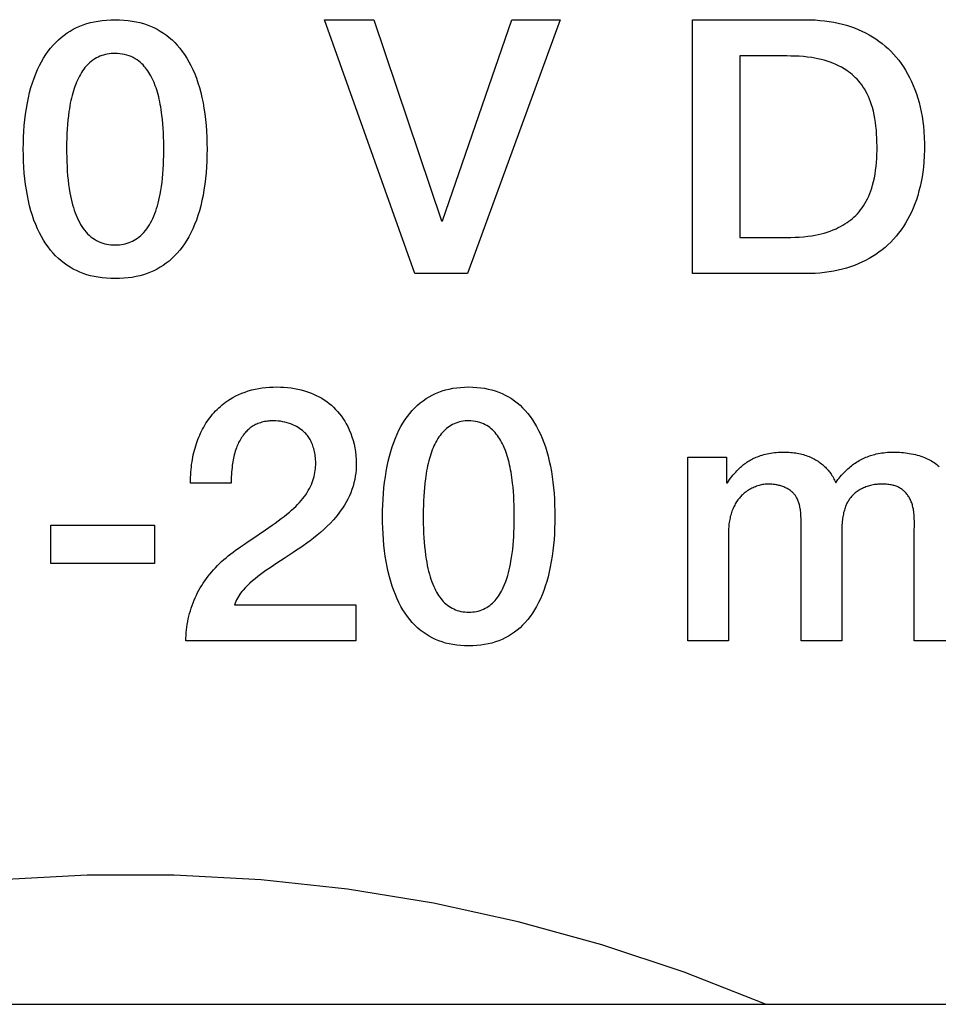
# Model space of a CAD drawing. Units: millimetres. Extents: x -39 to 66, y -25 to 47.
# Drawn here: x 9 to 12, y -2 to 2 of the extents above; entities that cross this region are included whole.
import ezdxf

# ---------------------------------------------------------------- set-up
doc = ezdxf.new("R2010")
doc.units = ezdxf.units.MM
doc.header["$LTSCALE"] = 16.335
doc.layers.get('0').update_dxf_attribs({"linetype": 'CONTINUOUS'})
doc.layers.add('CURVE', color=7, linetype='CONTINUOUS')

msp = doc.modelspace()

# ---------------------------------------------------------------- linework, layer by layer
at = {"color": 7, "linetype": 'CONTINUOUS'}
msp.add_line((2.2375, -1.8), (16.4875, -1.8), dxfattribs=at)
msp.add_lwpolyline([(11.5642, -1.8), (11.2822, -1.6888), (10.9964, -1.5932), (10.7068, -1.5134), (10.4124, -1.4491), (10.1141, -1.4006), (9.8145, -1.3682), (9.5136, -1.3521), (9.2114, -1.3521), (8.9105, -1.3682), (8.6109, -1.4006), (8.3126, -1.4491), (8.0182, -1.5134), (7.7286, -1.5932), (7.4428, -1.6888), (7.1608, -1.8)], dxfattribs=at)
at = {"layer": 'CURVE', "color": 253, "linetype": 'CONTINUOUS'}
for p, q in [((10.0342, 1.6178), (10.2054, 1.6178)), ((10.3476, 0.7362), (10.0342, 1.6178)), ((10.2054, 1.6178), (10.4411, 0.9201)), ((10.4437, 0.9201), (10.6847, 1.6178)), ((10.852, 1.6178), (10.5307, 0.7362)), ((10.6847, 1.6178), (10.852, 1.6178)), ((11.3116, 1.6178), (11.7014, 1.6178)), ((11.3116, 0.7362), (11.3116, 1.6178)), ((11.6382, 1.4918), (11.4762, 1.4918)), ((11.4762, 1.4918), (11.4762, 0.8621)), ((10.4411, 0.9201), (10.4437, 0.9201)), ((11.4762, 0.8621), (11.6382, 0.8621)), ((10.5307, 0.7362), (10.3476, 0.7362)), ((11.7014, 0.7362), (11.3116, 0.7362)), ((11.2958, 0.0995), (11.4291, 0.0995)), ((11.2958, -0.5388), (11.2958, 0.0995)), ((11.4291, 0.0995), (11.4291, 0.0106)), ((9.7104, 0.0094), (9.5696, 0.0094)), ((11.4291, 0.0106), (11.4328, 0.0106)), ((9.0856, -0.1363), (9.4449, -0.1363)), ((9.0856, -0.2697), (9.0856, -0.1363)), ((9.4449, -0.1363), (9.4449, -0.2697)), ((11.6884, -0.5388), (11.6884, -0.1289)), ((12.081, -0.1599), (12.0813, -0.135)), ((9.7821, -0.1849), (9.8305, -0.1526)), ((11.4365, -0.1598), (11.4365, -0.5388)), ((11.8291, -0.1647), (11.8291, -0.5388)), ((12.081, -0.5388), (12.081, -0.1599)), ((9.4449, -0.2697), (9.0856, -0.2697)), ((9.7227, -0.4129), (10.1438, -0.4129)), ((10.1438, -0.4129), (10.1438, -0.5388)), ((10.1438, -0.5388), (9.5536, -0.5388)), ((11.4365, -0.5388), (11.2958, -0.5388)), ((11.8291, -0.5388), (11.6884, -0.5388)), ((12.2218, -0.5388), (12.081, -0.5388))]:
    msp.add_line(p, q, dxfattribs=at)
for points in [[(9.3085, 0.7189), (9.2931, 0.7191), (9.2782, 0.72), (9.2637, 0.7215), (9.2496, 0.7235), (9.236, 0.726), (9.2228, 0.7291), (9.21, 0.7326), (9.1977, 0.7368), (9.1858, 0.7414), (9.1742, 0.7466), (9.1629, 0.7523), (9.1519, 0.7585), (9.1413, 0.7652), (9.131, 0.7725), (9.121, 0.7804), (9.1113, 0.7889), (9.1019, 0.798), (9.0928, 0.8077), (9.0841, 0.8179), (9.0757, 0.8288), (9.0676, 0.8402), (9.0599, 0.8523), (9.0525, 0.865), (9.0456, 0.8783), (9.0389, 0.8923), (9.0327, 0.9069), (9.0268, 0.9222), (9.0214, 0.9381), (9.0163, 0.9546), (9.0117, 0.9717), (9.0075, 0.9895), (9.0037, 1.0078), (9.0004, 1.0266), (8.9976, 1.0459), (8.9952, 1.0656), (8.9932, 1.0856), (8.9917, 1.106), (8.9907, 1.1266), (8.99, 1.1473), (8.9898, 1.1681), (8.99, 1.1888), (8.9906, 1.2095), (8.9917, 1.2301), (8.9932, 1.2505), (8.9951, 1.2706), (8.9975, 1.2903), (9.0004, 1.3097), (9.0037, 1.3286), (9.0075, 1.347), (9.0117, 1.3648), (9.0163, 1.3821), (9.0214, 1.3987), (9.0269, 1.4147), (9.0328, 1.43), (9.0391, 1.4447), (9.0457, 1.4587), (9.0528, 1.472), (9.0602, 1.4847), (9.0679, 1.4968), (9.076, 1.5083), (9.0844, 1.5191), (9.0932, 1.5294), (9.1023, 1.539), (9.1117, 1.5481), (9.1214, 1.5565), (9.1314, 1.5644), (9.1417, 1.5716), (9.1523, 1.5784), (9.1632, 1.5845), (9.1744, 1.5902), (9.186, 1.5953), (9.1979, 1.5999), (9.2102, 1.604), (9.2229, 1.6076), (9.2361, 1.6107), (9.2497, 1.6132), (9.2637, 1.6152), (9.2782, 1.6166), (9.2931, 1.6175), (9.3085, 1.6178)], [(9.3085, 1.6178), (9.3239, 1.6175), (9.3388, 1.6166), (9.3533, 1.6152), (9.3674, 1.6132), (9.381, 1.6106), (9.3942, 1.6076), (9.4069, 1.604), (9.4193, 1.5999), (9.4312, 1.5952), (9.4428, 1.5901), (9.4541, 1.5844), (9.465, 1.5782), (9.4756, 1.5714), (9.486, 1.5641), (9.496, 1.5562), (9.5057, 1.5477), (9.5151, 1.5386), (9.5241, 1.529), (9.5329, 1.5187), (9.5413, 1.5079), (9.5494, 1.4964), (9.5571, 1.4843), (9.5644, 1.4716), (9.5714, 1.4583), (9.578, 1.4444), (9.5843, 1.4297), (9.5902, 1.4145), (9.5956, 1.3986), (9.6007, 1.3821), (9.6053, 1.3649), (9.6095, 1.3472), (9.6133, 1.3289), (9.6166, 1.3101), (9.6194, 1.2908), (9.6218, 1.2711), (9.6238, 1.251), (9.6253, 1.2307), (9.6264, 1.2101), (9.627, 1.1894), (9.6272, 1.1686), (9.627, 1.1478), (9.6264, 1.1271), (9.6253, 1.1065), (9.6238, 1.0862), (9.6219, 1.0661), (9.6195, 1.0463), (9.6166, 1.027), (9.6133, 1.008), (9.6096, 0.9896), (9.6053, 0.9718), (9.6007, 0.9546), (9.5956, 0.938), (9.5901, 0.922), (9.5842, 0.9067), (9.5779, 0.892), (9.5713, 0.878), (9.5642, 0.8646), (9.5568, 0.8519), (9.5491, 0.8398), (9.541, 0.8283), (9.5326, 0.8175), (9.5238, 0.8073), (9.5147, 0.7976), (9.5053, 0.7886), (9.4956, 0.7801), (9.4856, 0.7723), (9.4753, 0.765), (9.4647, 0.7583), (9.4538, 0.7521), (9.4426, 0.7465), (9.431, 0.7413), (9.4191, 0.7367), (9.4068, 0.7326), (9.3941, 0.729), (9.381, 0.726), (9.3674, 0.7234), (9.3533, 0.7215), (9.3388, 0.72), (9.3239, 0.7191), (9.3085, 0.7189)], [(11.7014, 1.6178), (11.7192, 1.6175), (11.7365, 1.6168), (11.7534, 1.6155), (11.7699, 1.6138), (11.7859, 1.6117), (11.8015, 1.609), (11.8167, 1.6059), (11.8315, 1.6024), (11.8458, 1.5985), (11.8598, 1.594), (11.8734, 1.5892), (11.8866, 1.5839), (11.8994, 1.5782), (11.9118, 1.572), (11.924, 1.5655), (11.9357, 1.5585), (11.9472, 1.5511), (11.9583, 1.5433), (11.9691, 1.5351), (11.9796, 1.5264), (11.9898, 1.5174), (11.9996, 1.508), (12.009, 1.4981), (12.0181, 1.4878), (12.0268, 1.4771), (12.0351, 1.466), (12.0431, 1.4544), (12.0506, 1.4424), (12.0578, 1.4299), (12.0646, 1.417), (12.0711, 1.4036), (12.0772, 1.3898), (12.0829, 1.3755), (12.0882, 1.3608), (12.093, 1.3458), (12.0974, 1.3303), (12.1014, 1.3144), (12.1048, 1.2982), (12.1079, 1.2817), (12.1104, 1.2648), (12.1125, 1.2476), (12.1142, 1.2302), (12.1155, 1.209), (12.1162, 1.1876), (12.1162, 1.1661), (12.1155, 1.1447), (12.1142, 1.1235), (12.1125, 1.106), (12.1104, 1.0889), (12.1078, 1.072), (12.1048, 1.0555), (12.1013, 1.0392), (12.0973, 1.0234), (12.0929, 1.0079), (12.0881, 0.9928), (12.0828, 0.9782), (12.0771, 0.9639), (12.071, 0.9501), (12.0646, 0.9367), (12.0577, 0.9238), (12.0505, 0.9114), (12.043, 0.8994), (12.0351, 0.8878), (12.0267, 0.8767), (12.0181, 0.866), (12.009, 0.8557), (11.9995, 0.8459), (11.9897, 0.8365), (11.9796, 0.8274), (11.9691, 0.8188), (11.9583, 0.8106), (11.9472, 0.8028), (11.9357, 0.7954), (11.9239, 0.7884), (11.9118, 0.7819), (11.8994, 0.7757), (11.8865, 0.77), (11.8733, 0.7647), (11.8598, 0.7599), (11.8458, 0.7555), (11.8315, 0.7515), (11.8167, 0.748), (11.8015, 0.7449), (11.7859, 0.7423), (11.7698, 0.7401), (11.7534, 0.7384), (11.7365, 0.7372), (11.7191, 0.7364), (11.7014, 0.7362)], [(9.3162, 1.5003), (9.3089, 1.5005), (9.3018, 1.5003), (9.2948, 1.4999), (9.288, 1.4991), (9.2812, 1.4981), (9.2746, 1.4967), (9.2681, 1.495), (9.2617, 1.493), (9.2556, 1.4907), (9.2495, 1.488), (9.2437, 1.485), (9.238, 1.4818), (9.2315, 1.4775), (9.2253, 1.4729), (9.2193, 1.4678), (9.2136, 1.4623), (9.2081, 1.4565), (9.2037, 1.4513), (9.1995, 1.4458), (9.1955, 1.4401), (9.1916, 1.4342), (9.1878, 1.428), (9.1842, 1.4215), (9.1808, 1.4149), (9.1776, 1.4081), (9.1744, 1.4011), (9.1715, 1.3938), (9.1686, 1.3864), (9.1659, 1.3787), (9.1634, 1.3707), (9.161, 1.3625), (9.1587, 1.3541), (9.1566, 1.3455), (9.1546, 1.3367), (9.1528, 1.3276), (9.1511, 1.3184), (9.1496, 1.3089), (9.1482, 1.2993), (9.1462, 1.2846), (9.1446, 1.2694), (9.1432, 1.2539), (9.142, 1.2382), (9.1412, 1.2222), (9.1405, 1.206), (9.1401, 1.1897), (9.1399, 1.1733), (9.14, 1.1568), (9.1402, 1.1404), (9.1407, 1.1241), (9.1414, 1.1079), (9.1424, 1.0919), (9.1436, 1.0762), (9.1452, 1.0609), (9.147, 1.0459), (9.1491, 1.0314), (9.1514, 1.0173), (9.1535, 1.0063), (9.1557, 0.9957), (9.1581, 0.9854), (9.1608, 0.9754), (9.1635, 0.9658), (9.1665, 0.9565), (9.1697, 0.9475), (9.173, 0.9389), (9.1766, 0.9306), (9.1804, 0.9225), (9.1844, 0.9148), (9.1886, 0.9073), (9.193, 0.9002), (9.1976, 0.8934), (9.2025, 0.8869), (9.2076, 0.8808), (9.2129, 0.875), (9.2185, 0.8696), (9.2243, 0.8646), (9.2305, 0.8599), (9.237, 0.8555), (9.2439, 0.8516), (9.251, 0.848), (9.2585, 0.8449), (9.2662, 0.8422), (9.2728, 0.8403), (9.2795, 0.8388), (9.2865, 0.8377), (9.2937, 0.8368), (9.301, 0.8363), (9.3085, 0.8362)], [(9.3085, 0.8362), (9.3159, 0.8363), (9.323, 0.8368), (9.33, 0.8376), (9.3369, 0.8387), (9.3436, 0.8402), (9.3501, 0.842), (9.3565, 0.8441), (9.3627, 0.8465), (9.3687, 0.8493), (9.3745, 0.8523), (9.3801, 0.8556), (9.3854, 0.8591), (9.3916, 0.8637), (9.3974, 0.8686), (9.403, 0.8739), (9.4083, 0.8795), (9.4134, 0.8855), (9.4182, 0.8918), (9.4228, 0.8985), (9.4273, 0.9054), (9.4315, 0.9127), (9.4355, 0.9202), (9.4392, 0.9281), (9.4428, 0.9362), (9.4462, 0.9445), (9.4494, 0.9532), (9.4523, 0.9622), (9.4551, 0.9715), (9.4578, 0.9812), (9.4602, 0.9911), (9.4625, 1.0013), (9.4646, 1.0118), (9.467, 1.0253), (9.4691, 1.0393), (9.471, 1.0535), (9.4726, 1.0682), (9.4739, 1.0832), (9.475, 1.0984), (9.4759, 1.1139), (9.4765, 1.1297), (9.4769, 1.1455), (9.4771, 1.1615), (9.477, 1.1775), (9.4768, 1.1935), (9.4764, 1.2095), (9.4757, 1.2253), (9.4748, 1.241), (9.4736, 1.2565), (9.4722, 1.2716), (9.4705, 1.2864), (9.4693, 1.296), (9.4679, 1.3055), (9.4665, 1.3148), (9.4649, 1.3239), (9.4632, 1.3328), (9.4613, 1.3414), (9.4594, 1.3499), (9.4572, 1.3581), (9.455, 1.3661), (9.4526, 1.3739), (9.4501, 1.3814), (9.4475, 1.3887), (9.4433, 1.3993), (9.4388, 1.4095), (9.4356, 1.416), (9.4323, 1.4224), (9.4289, 1.4285), (9.4253, 1.4344), (9.4215, 1.4401), (9.4177, 1.4456), (9.4136, 1.4508), (9.4094, 1.4558), (9.4051, 1.4606), (9.4006, 1.4651), (9.3958, 1.4694), (9.3909, 1.4735), (9.3847, 1.4781), (9.3781, 1.4823), (9.3713, 1.4861), (9.3641, 1.4895), (9.3567, 1.4925), (9.3491, 1.495), (9.3413, 1.497), (9.3332, 1.4985), (9.3248, 1.4996), (9.3162, 1.5003)], [(11.6382, 0.8621), (11.6527, 0.8622), (11.6672, 0.8626), (11.6818, 0.8634), (11.6964, 0.8645), (11.7111, 0.866), (11.7257, 0.868), (11.7366, 0.8698), (11.7474, 0.872), (11.7582, 0.8745), (11.7688, 0.8773), (11.7792, 0.8805), (11.7895, 0.884), (11.7996, 0.8879), (11.8095, 0.8922), (11.8174, 0.8959), (11.8252, 0.8999), (11.8329, 0.9042), (11.8405, 0.9088), (11.848, 0.9138), (11.8543, 0.9182), (11.8604, 0.9229), (11.8664, 0.9278), (11.8724, 0.933), (11.8782, 0.9385), (11.8839, 0.9444), (11.8895, 0.9506), (11.8948, 0.9572), (11.9, 0.9642), (11.905, 0.9715), (11.9098, 0.9792), (11.9143, 0.9873), (11.9186, 0.9958), (11.9227, 1.0047), (11.9266, 1.014), (11.9301, 1.0235), (11.9334, 1.0334), (11.9364, 1.0435), (11.9396, 1.0559), (11.9424, 1.0687), (11.9448, 1.0817), (11.9467, 1.095), (11.9484, 1.1085), (11.9496, 1.1222), (11.9506, 1.1361), (11.9512, 1.1501), (11.9516, 1.1641), (11.9517, 1.1782), (11.9515, 1.1924), (11.9511, 1.2064), (11.9504, 1.2204), (11.9494, 1.2343), (11.9481, 1.248), (11.9464, 1.2614), (11.9443, 1.2747), (11.9419, 1.2876), (11.9391, 1.3003), (11.9358, 1.3127), (11.9327, 1.3227), (11.9294, 1.3325), (11.9257, 1.342), (11.9219, 1.3512), (11.9177, 1.36), (11.9134, 1.3684), (11.9088, 1.3764), (11.904, 1.384), (11.899, 1.3912), (11.8937, 1.3981), (11.8883, 1.4046), (11.8827, 1.4108), (11.877, 1.4165), (11.8712, 1.422), (11.8653, 1.4271), (11.8592, 1.432), (11.8531, 1.4365), (11.8469, 1.4409), (11.8375, 1.4469), (11.828, 1.4525), (11.8184, 1.4575), (11.8086, 1.4622), (11.7987, 1.4664), (11.7887, 1.4702), (11.7784, 1.4737), (11.7681, 1.4768), (11.7575, 1.4796), (11.7468, 1.4821), (11.736, 1.4842), (11.7252, 1.486), (11.7106, 1.488), (11.6961, 1.4895), (11.6816, 1.4906), (11.6671, 1.4913), (11.6526, 1.4917), (11.6382, 1.4918)], [(9.698, 0.2946), (9.7074, 0.3007), (9.717, 0.3064), (9.7269, 0.3117), (9.7372, 0.3166), (9.7478, 0.3211), (9.7589, 0.3253), (9.7703, 0.3291), (9.7821, 0.3324), (9.7942, 0.3353), (9.8064, 0.3377), (9.8188, 0.3396), (9.8313, 0.341), (9.8439, 0.342), (9.8564, 0.3426), (9.869, 0.3428), (9.8816, 0.3425), (9.894, 0.3419), (9.9063, 0.3409), (9.9185, 0.3395), (9.9304, 0.3376), (9.9421, 0.3354), (9.9537, 0.3328), (9.9649, 0.3297), (9.9758, 0.3263), (9.9864, 0.3225), (9.9965, 0.3183), (10.0063, 0.3138), (10.0158, 0.3089), (10.025, 0.3036), (10.0339, 0.298), (10.0424, 0.2921), (10.0506, 0.2859), (10.0585, 0.2793), (10.066, 0.2724), (10.0733, 0.2652), (10.0802, 0.2576), (10.0869, 0.2497), (10.0932, 0.2414), (10.0992, 0.2328), (10.1049, 0.2239), (10.1102, 0.2147), (10.1152, 0.2053), (10.1206, 0.1936), (10.1256, 0.1816), (10.13, 0.1694), (10.1339, 0.1569), (10.1372, 0.1441), (10.14, 0.1313), (10.1421, 0.1182), (10.1437, 0.105), (10.1446, 0.0916), (10.145, 0.0782), (10.1448, 0.0669), (10.1441, 0.0555), (10.143, 0.0441), (10.1414, 0.0327), (10.1394, 0.0212), (10.1368, 0.0098), (10.1337, -0.0015), (10.13, -0.0128), (10.1258, -0.0241), (10.1211, -0.0352), (10.1158, -0.0461), (10.11, -0.057), (10.1037, -0.0677), (10.0969, -0.0782), (10.0896, -0.0886), (10.082, -0.0988), (10.0739, -0.1087), (10.0655, -0.1184), (10.055, -0.1298), (10.044, -0.1408), (10.0326, -0.1514), (10.021, -0.1618), (10.0091, -0.1718), (9.9971, -0.1814), (9.985, -0.1907), (9.9729, -0.1996), (9.961, -0.2081), (9.9492, -0.2163), (9.9376, -0.2241), (9.9264, -0.2316)], [(10.5352, -0.5561), (10.521, -0.5559), (10.5071, -0.555), (10.4935, -0.5536), (10.4804, -0.5516), (10.4675, -0.5491), (10.455, -0.546), (10.4429, -0.5423), (10.431, -0.5381), (10.4196, -0.5333), (10.4084, -0.528), (10.3975, -0.5221), (10.387, -0.5156), (10.3768, -0.5086), (10.3669, -0.5009), (10.3573, -0.4927), (10.348, -0.4839), (10.3391, -0.4744), (10.3305, -0.4644), (10.3223, -0.4538), (10.3144, -0.4426), (10.3069, -0.4309), (10.2998, -0.4186), (10.293, -0.4056), (10.2865, -0.3921), (10.2805, -0.378), (10.2748, -0.3633), (10.2694, -0.348), (10.2645, -0.3321), (10.2599, -0.3156), (10.2558, -0.2985), (10.252, -0.2809), (10.2487, -0.2629), (10.2457, -0.2443), (10.2432, -0.2254), (10.2411, -0.2061), (10.2393, -0.1865), (10.238, -0.1667), (10.2371, -0.1467), (10.2365, -0.1266), (10.2364, -0.1065), (10.2365, -0.0863), (10.2371, -0.0663), (10.238, -0.0463), (10.2394, -0.0265), (10.2411, -0.0069), (10.2432, 0.0123), (10.2458, 0.0312), (10.2487, 0.0498), (10.2521, 0.0679), (10.2558, 0.0854), (10.26, 0.1025), (10.2646, 0.1189), (10.2695, 0.1348), (10.2748, 0.1501), (10.2805, 0.1648), (10.2866, 0.1789), (10.2931, 0.1924), (10.2998, 0.2053), (10.307, 0.2177), (10.3145, 0.2294), (10.3224, 0.2406), (10.3306, 0.2511), (10.3392, 0.2611), (10.3481, 0.2705), (10.3573, 0.2794), (10.3669, 0.2876), (10.3768, 0.2952), (10.387, 0.3023), (10.3976, 0.3087), (10.4084, 0.3146), (10.4196, 0.32), (10.4311, 0.3247), (10.4429, 0.329), (10.455, 0.3326), (10.4675, 0.3357), (10.4804, 0.3382), (10.4935, 0.3402), (10.5071, 0.3416), (10.521, 0.3425), (10.5352, 0.3428)], [(10.5352, 0.3428), (10.5494, 0.3425), (10.5632, 0.3416), (10.5768, 0.3402), (10.59, 0.3382), (10.6028, 0.3357), (10.6153, 0.3326), (10.6274, 0.329), (10.6392, 0.3248), (10.6507, 0.32), (10.6619, 0.3146), (10.6728, 0.3087), (10.6833, 0.3023), (10.6935, 0.2952), (10.7034, 0.2876), (10.713, 0.2793), (10.7222, 0.2705), (10.7312, 0.2611), (10.7397, 0.2511), (10.748, 0.2405), (10.7559, 0.2293), (10.7634, 0.2175), (10.7705, 0.2052), (10.7773, 0.1923), (10.7838, 0.1788), (10.7898, 0.1647), (10.7956, 0.1499), (10.8009, 0.1346), (10.8058, 0.1187), (10.8104, 0.1022), (10.8146, 0.0851), (10.8183, 0.0675), (10.8217, 0.0494), (10.8246, 0.0309), (10.8271, 0.0119), (10.8293, -0.0073), (10.831, -0.0269), (10.8323, -0.0467), (10.8332, -0.0667), (10.8338, -0.0868), (10.834, -0.107), (10.8338, -0.1271), (10.8332, -0.1472), (10.8323, -0.1672), (10.831, -0.187), (10.8292, -0.2065), (10.8271, -0.2258), (10.8245, -0.2447), (10.8216, -0.2633), (10.8182, -0.2813), (10.8145, -0.2989), (10.8103, -0.3159), (10.8057, -0.3324), (10.8008, -0.3483), (10.7955, -0.3636), (10.7898, -0.3783), (10.7837, -0.3924), (10.7773, -0.4058), (10.7705, -0.4187), (10.7633, -0.431), (10.7558, -0.4428), (10.7479, -0.4539), (10.7397, -0.4645), (10.7311, -0.4745), (10.7222, -0.4839), (10.713, -0.4927), (10.7034, -0.501), (10.6935, -0.5086), (10.6833, -0.5156), (10.6728, -0.5221), (10.6619, -0.528), (10.6508, -0.5333), (10.6393, -0.5381), (10.6275, -0.5423), (10.6153, -0.546), (10.6028, -0.5491), (10.59, -0.5516), (10.5768, -0.5536), (10.5633, -0.555), (10.5494, -0.5559), (10.5352, -0.5561)], [(9.5696, 0.0094), (9.5697, 0.0191), (9.57, 0.0286), (9.5704, 0.038), (9.571, 0.0472), (9.5718, 0.0563), (9.5727, 0.0652), (9.5738, 0.0739), (9.575, 0.0825), (9.5764, 0.0909), (9.578, 0.0991), (9.5796, 0.1073), (9.5815, 0.1153), (9.5835, 0.1232), (9.5856, 0.131), (9.5879, 0.1387), (9.5903, 0.1462), (9.5929, 0.1537), (9.5957, 0.1611), (9.5986, 0.1683), (9.6016, 0.1755), (9.6048, 0.1826), (9.6082, 0.1896), (9.6118, 0.1965), (9.6155, 0.2033), (9.6193, 0.21), (9.6234, 0.2167), (9.6276, 0.2232), (9.632, 0.2296), (9.6366, 0.2358), (9.6413, 0.242), (9.6463, 0.248), (9.6514, 0.2538), (9.6567, 0.2595), (9.6621, 0.265), (9.6677, 0.2704), (9.6734, 0.2756), (9.6793, 0.2806), (9.6854, 0.2855), (9.6916, 0.2901), (9.698, 0.2946)], [(9.8585, 0.2255), (9.854, 0.2254), (9.8496, 0.2252), (9.8454, 0.225), (9.8411, 0.2246), (9.837, 0.2241), (9.8319, 0.2234), (9.8269, 0.2225), (9.822, 0.2215), (9.8172, 0.2203), (9.8126, 0.2189), (9.8081, 0.2174), (9.8037, 0.2158), (9.7994, 0.214), (9.7953, 0.2121), (9.7914, 0.21), (9.7876, 0.2079), (9.7839, 0.2056), (9.7804, 0.2031), (9.7771, 0.2006), (9.7739, 0.198), (9.7708, 0.1954), (9.7678, 0.1926), (9.765, 0.1898), (9.7622, 0.1869), (9.7595, 0.1839), (9.7562, 0.1799), (9.7529, 0.1757), (9.7499, 0.1715), (9.747, 0.1673), (9.7442, 0.1629), (9.7417, 0.1585), (9.7392, 0.1541), (9.7369, 0.1496), (9.7347, 0.145), (9.7327, 0.1404), (9.7307, 0.1358), (9.7289, 0.1311), (9.7269, 0.1254), (9.725, 0.1196), (9.7233, 0.1137), (9.7217, 0.1078), (9.7202, 0.1018), (9.7189, 0.0957), (9.7177, 0.0896), (9.7166, 0.0834), (9.7156, 0.0773), (9.7148, 0.071), (9.7138, 0.0633), (9.713, 0.0555), (9.7123, 0.0477), (9.7118, 0.04), (9.7112, 0.0297), (9.7107, 0.0195), (9.7104, 0.0094)], [(9.8305, -0.1526), (9.8419, -0.1449), (9.853, -0.1372), (9.8638, -0.1295), (9.8744, -0.1219), (9.8846, -0.1142), (9.8945, -0.1066), (9.9041, -0.0989), (9.9133, -0.0912), (9.9207, -0.0847), (9.9279, -0.0782), (9.9348, -0.0716), (9.9414, -0.065), (9.9477, -0.0583), (9.9537, -0.0516), (9.9594, -0.0448), (9.9647, -0.0379), (9.9696, -0.031), (9.9743, -0.024), (9.9785, -0.0169), (9.9824, -0.0099), (9.9859, -0.0027), (9.9891, 0.0044), (9.9919, 0.0115), (9.9944, 0.0186), (9.9966, 0.0256), (9.9985, 0.0326), (10.0001, 0.0394), (10.0014, 0.0462), (10.0025, 0.0528), (10.0033, 0.0594), (10.0039, 0.0659), (10.0042, 0.0722), (10.0043, 0.0785), (10.0042, 0.0847), (10.0039, 0.0907), (10.0034, 0.0966), (10.0027, 0.1024), (10.0019, 0.1081), (10.0009, 0.1135), (9.9998, 0.1188), (9.9986, 0.124), (9.9973, 0.129), (9.9958, 0.1339), (9.9943, 0.1387), (9.9926, 0.1432), (9.9908, 0.1477), (9.989, 0.152), (9.987, 0.1561), (9.9849, 0.1601), (9.9826, 0.164), (9.9803, 0.1677), (9.9778, 0.1712), (9.9752, 0.1747), (9.9725, 0.1779), (9.9697, 0.181), (9.9668, 0.184), (9.9624, 0.1882), (9.9578, 0.1921), (9.9531, 0.1957), (9.9482, 0.1991), (9.9432, 0.2022), (9.9381, 0.2052), (9.9329, 0.2079), (9.9276, 0.2104), (9.9203, 0.2135), (9.9129, 0.2163), (9.9053, 0.2187), (9.8976, 0.2207), (9.8898, 0.2224), (9.882, 0.2237), (9.8742, 0.2247), (9.8664, 0.2253), (9.8585, 0.2255)], [(10.5424, 0.2253), (10.5355, 0.2255), (10.5288, 0.2253), (10.5222, 0.2249), (10.5157, 0.2241), (10.5093, 0.223), (10.5029, 0.2216), (10.4968, 0.2199), (10.4907, 0.2178), (10.4848, 0.2153), (10.4791, 0.2126), (10.4735, 0.2095), (10.4681, 0.2061), (10.463, 0.2025), (10.458, 0.1986), (10.4532, 0.1944), (10.4486, 0.1899), (10.4442, 0.1852), (10.4399, 0.1802), (10.4358, 0.1749), (10.4319, 0.1694), (10.4281, 0.1636), (10.4245, 0.1575), (10.4211, 0.1513), (10.4178, 0.1448), (10.4146, 0.1382), (10.4116, 0.1314), (10.4088, 0.1243), (10.4061, 0.1171), (10.4035, 0.1097), (10.401, 0.1021), (10.3987, 0.0942), (10.3965, 0.0861), (10.3944, 0.0778), (10.3925, 0.0693), (10.3907, 0.0605), (10.389, 0.0516), (10.3875, 0.0425), (10.3861, 0.0332), (10.3848, 0.0237), (10.383, 0.0092), (10.3815, -0.0056), (10.3802, -0.0209), (10.3791, -0.0364), (10.3783, -0.0521), (10.3777, -0.068), (10.3773, -0.0841), (10.3771, -0.1002), (10.3771, -0.1164), (10.3773, -0.1326), (10.3777, -0.1487), (10.3784, -0.1648), (10.3793, -0.1806), (10.3804, -0.1962), (10.3818, -0.2114), (10.3834, -0.2263), (10.3853, -0.2408), (10.3874, -0.2549), (10.3893, -0.2658), (10.3913, -0.2764), (10.3936, -0.2867), (10.3959, -0.2967), (10.3985, -0.3064), (10.4012, -0.3157), (10.4041, -0.3248), (10.4072, -0.3335), (10.4105, -0.3419), (10.4139, -0.3501), (10.417, -0.3566), (10.4202, -0.363), (10.4235, -0.3692), (10.427, -0.3752), (10.4307, -0.3809), (10.4345, -0.3864), (10.4385, -0.3917), (10.4426, -0.3967), (10.4469, -0.4015), (10.4514, -0.406), (10.4561, -0.4103), (10.461, -0.4143), (10.4662, -0.4181), (10.4715, -0.4216), (10.4771, -0.4249), (10.4829, -0.4278), (10.4889, -0.4304), (10.495, -0.4327), (10.5013, -0.4346), (10.5078, -0.4361), (10.5144, -0.4373), (10.5212, -0.4382), (10.5281, -0.4387), (10.5352, -0.4388)], [(10.5352, -0.4388), (10.5421, -0.4387), (10.5488, -0.4382), (10.5554, -0.4374), (10.5619, -0.4362), (10.5682, -0.4348), (10.5744, -0.4329), (10.5805, -0.4308), (10.5864, -0.4283), (10.5921, -0.4255), (10.5976, -0.4223), (10.6029, -0.4189), (10.6081, -0.4153), (10.6129, -0.4114), (10.6176, -0.4072), (10.6221, -0.4029), (10.6264, -0.3983), (10.6305, -0.3934), (10.6344, -0.3883), (10.6383, -0.383), (10.6419, -0.3774), (10.6454, -0.3716), (10.6487, -0.3657), (10.6519, -0.3595), (10.655, -0.3531), (10.6593, -0.3432), (10.6633, -0.3329), (10.6659, -0.3259), (10.6682, -0.3186), (10.6705, -0.3111), (10.6731, -0.3019), (10.6755, -0.2923), (10.6777, -0.2825), (10.6798, -0.2723), (10.6817, -0.2619), (10.6839, -0.2486), (10.6859, -0.2349), (10.6876, -0.2208), (10.689, -0.2063), (10.6903, -0.1916), (10.6913, -0.1765), (10.6921, -0.1612), (10.6927, -0.1457), (10.6931, -0.1249), (10.6932, -0.1038), (10.693, -0.0827), (10.6926, -0.0669), (10.692, -0.0512), (10.6911, -0.0357), (10.6901, -0.0203), (10.6888, -0.0053), (10.6873, 0.0093), (10.6862, 0.019), (10.6849, 0.0284), (10.6836, 0.0376), (10.6822, 0.0467), (10.6806, 0.0555), (10.6789, 0.0641), (10.6771, 0.0726), (10.6752, 0.0808), (10.6731, 0.0888), (10.671, 0.0966), (10.6687, 0.1041), (10.6662, 0.1115), (10.6624, 0.1222), (10.6582, 0.1324), (10.6553, 0.1391), (10.6522, 0.1455), (10.649, 0.1517), (10.6457, 0.1578), (10.6422, 0.1636), (10.6386, 0.1691), (10.6348, 0.1745), (10.6308, 0.1796), (10.6267, 0.1845), (10.6225, 0.1892), (10.618, 0.1936), (10.6133, 0.1978), (10.6084, 0.2017), (10.6032, 0.2054), (10.5978, 0.2089), (10.5923, 0.212), (10.5866, 0.2148), (10.5807, 0.2173), (10.5735, 0.2199), (10.566, 0.222), (10.5584, 0.2235), (10.5505, 0.2246), (10.5424, 0.2253)], [(11.4328, 0.0106), (11.4366, 0.0162), (11.4404, 0.0216), (11.4444, 0.027), (11.4485, 0.0323), (11.4526, 0.0375), (11.4569, 0.0426), (11.4613, 0.0476), (11.4653, 0.0519), (11.4694, 0.0561), (11.4736, 0.0602), (11.4779, 0.0642), (11.4814, 0.0673), (11.4849, 0.0704), (11.4885, 0.0733), (11.4922, 0.0762), (11.496, 0.0789), (11.4998, 0.0816), (11.5036, 0.0842), (11.5076, 0.0866), (11.5116, 0.089), (11.5156, 0.0912), (11.5197, 0.0934), (11.5239, 0.0954), (11.5282, 0.0973), (11.5324, 0.0992), (11.5368, 0.1009), (11.5423, 0.1029), (11.5478, 0.1048), (11.5535, 0.1065), (11.5591, 0.1081), (11.5648, 0.1096), (11.5706, 0.1109), (11.5764, 0.112), (11.5822, 0.1131), (11.5888, 0.1141), (11.5955, 0.1149), (11.6021, 0.1156), (11.6088, 0.1161), (11.6156, 0.1165), (11.6223, 0.1167), (11.6291, 0.1168)], [(11.6291, 0.1168), (11.6351, 0.1167), (11.6411, 0.1166), (11.6469, 0.1163), (11.6527, 0.1158), (11.6584, 0.1153), (11.664, 0.1146), (11.6695, 0.1138), (11.675, 0.1129), (11.6804, 0.1119), (11.6857, 0.1107), (11.691, 0.1094), (11.6962, 0.1081), (11.7013, 0.1065), (11.7063, 0.1049), (11.7112, 0.1031), (11.716, 0.1013), (11.7208, 0.0993), (11.7254, 0.0972), (11.7299, 0.0949), (11.7344, 0.0926), (11.7387, 0.0901), (11.7429, 0.0876), (11.747, 0.0849), (11.751, 0.0821), (11.7549, 0.0793), (11.7587, 0.0764), (11.7624, 0.0734), (11.7659, 0.0703), (11.7693, 0.0672), (11.7726, 0.064), (11.7758, 0.0607), (11.7789, 0.0574), (11.7818, 0.054), (11.7847, 0.0506), (11.7874, 0.0471), (11.79, 0.0437), (11.7928, 0.0397), (11.7954, 0.0357), (11.7979, 0.0316), (11.8003, 0.0275), (11.8024, 0.0234), (11.8045, 0.0192), (11.8064, 0.0149), (11.8082, 0.0106)], [(11.8082, 0.0106), (11.8121, 0.016), (11.8161, 0.0212), (11.8201, 0.0264), (11.8243, 0.0314), (11.8286, 0.0364), (11.8329, 0.0412), (11.8374, 0.046), (11.8419, 0.0506), (11.8466, 0.0551), (11.8505, 0.0587), (11.8545, 0.0623), (11.8585, 0.0657), (11.8627, 0.0691), (11.8669, 0.0724), (11.8712, 0.0756), (11.8756, 0.0786), (11.8801, 0.0816), (11.8846, 0.0845), (11.8892, 0.0872), (11.8939, 0.0898), (11.8986, 0.0923), (11.9035, 0.0946), (11.9083, 0.0969), (11.9133, 0.099), (11.9183, 0.1009), (11.9234, 0.1028), (11.9285, 0.1045), (11.9336, 0.1061), (11.9388, 0.1076), (11.944, 0.109), (11.9492, 0.1103), (11.9556, 0.1116), (11.962, 0.1129), (11.9685, 0.1139), (11.975, 0.1148), (11.9815, 0.1155), (11.9881, 0.1161), (11.9948, 0.1165), (12.0014, 0.1167), (12.0082, 0.1168)], [(12.0082, 0.1168), (12.0155, 0.1167), (12.0228, 0.1165), (12.0299, 0.1162), (12.0368, 0.1157), (12.0437, 0.1151), (12.0504, 0.1144), (12.057, 0.1135), (12.0634, 0.1125), (12.0706, 0.1113), (12.0777, 0.1099), (12.0846, 0.1083), (12.0913, 0.1066), (12.0978, 0.1047), (12.1042, 0.1027), (12.1105, 0.1005), (12.1159, 0.0984), (12.1211, 0.0962), (12.1262, 0.0939), (12.1312, 0.0915), (12.1361, 0.0889), (12.1408, 0.0862), (12.1455, 0.0833), (12.15, 0.0803), (12.1544, 0.0771), (12.1587, 0.0737), (12.1628, 0.0701), (12.1668, 0.0664)], [(11.576, 0.0057), (11.5718, 0.0056), (11.5676, 0.0054), (11.5633, 0.005), (11.5591, 0.0045), (11.5549, 0.0038), (11.5508, 0.003), (11.5466, 0.002), (11.5424, 0.0009), (11.5382, -0.0003), (11.534, -0.0017), (11.5298, -0.0033), (11.5257, -0.0049), (11.5216, -0.0068), (11.5175, -0.0087), (11.5134, -0.0109), (11.5093, -0.0131), (11.5053, -0.0156), (11.5014, -0.0182), (11.4975, -0.0209), (11.4937, -0.0238), (11.4907, -0.0262), (11.4877, -0.0287), (11.4848, -0.0313), (11.482, -0.0341), (11.4793, -0.0369), (11.4766, -0.0398), (11.474, -0.0429), (11.4714, -0.046), (11.469, -0.0493), (11.4666, -0.0526), (11.4643, -0.0561), (11.4621, -0.0596), (11.4599, -0.0632), (11.4579, -0.0669), (11.456, -0.0707), (11.4539, -0.075), (11.452, -0.0793), (11.4502, -0.0838), (11.4485, -0.0883), (11.4469, -0.093), (11.4454, -0.0977), (11.444, -0.1024), (11.4427, -0.1073), (11.4416, -0.1122), (11.4405, -0.1172), (11.4396, -0.1223), (11.4388, -0.1274), (11.4381, -0.1326), (11.4375, -0.1379), (11.4371, -0.1433), (11.4368, -0.1487), (11.4366, -0.1542), (11.4365, -0.1598)], [(11.6884, -0.1289), (11.6883, -0.1232), (11.6883, -0.1176), (11.6881, -0.1121), (11.6879, -0.1067), (11.6876, -0.1013), (11.6872, -0.0961), (11.6868, -0.0916), (11.6863, -0.0872), (11.6857, -0.0829), (11.685, -0.0786), (11.6842, -0.0745), (11.6834, -0.0703), (11.6824, -0.0663), (11.6815, -0.0629), (11.6805, -0.0595), (11.6794, -0.0562), (11.6782, -0.053), (11.6769, -0.0498), (11.6756, -0.0467), (11.6741, -0.0437), (11.6725, -0.0408), (11.6712, -0.0386), (11.6698, -0.0364), (11.6684, -0.0342), (11.6668, -0.0321), (11.6653, -0.0301), (11.6636, -0.0281), (11.6619, -0.0262), (11.6601, -0.0244), (11.6582, -0.0226), (11.6563, -0.0209), (11.6539, -0.0189), (11.6513, -0.0169), (11.6487, -0.0151), (11.646, -0.0133), (11.6433, -0.0116), (11.6404, -0.01), (11.6375, -0.0084), (11.6345, -0.007), (11.6315, -0.0056), (11.6283, -0.0043), (11.6251, -0.003), (11.6218, -0.0019), (11.6185, -0.0008), (11.615, 0.0003), (11.6115, 0.0012), (11.6079, 0.0021), (11.6046, 0.0028), (11.6013, 0.0034), (11.5979, 0.004), (11.5944, 0.0045), (11.5908, 0.0049), (11.5872, 0.0052), (11.5836, 0.0055), (11.5798, 0.0056), (11.576, 0.0057)], [(11.965, 0.0057), (11.9613, 0.0056), (11.9577, 0.0055), (11.9541, 0.0052), (11.9505, 0.0049), (11.947, 0.0045), (11.9426, 0.0038), (11.9382, 0.0031), (11.9339, 0.0022), (11.9296, 0.0011), (11.9254, 0), (11.9212, -0.0012), (11.917, -0.0026), (11.913, -0.0041), (11.909, -0.0057), (11.905, -0.0074), (11.9011, -0.0092), (11.8973, -0.0111), (11.8936, -0.0131), (11.8899, -0.0153), (11.8863, -0.0175), (11.8828, -0.0199), (11.8794, -0.0224), (11.8761, -0.0249), (11.8728, -0.0276), (11.8697, -0.0305), (11.8673, -0.0328), (11.865, -0.0352), (11.8627, -0.0377), (11.8605, -0.0403), (11.8585, -0.0429), (11.8565, -0.0456), (11.8545, -0.0484), (11.8527, -0.0512), (11.851, -0.0541), (11.8494, -0.057), (11.8474, -0.0607), (11.8456, -0.0644), (11.844, -0.0683), (11.8424, -0.0722), (11.8409, -0.0761), (11.8396, -0.0802), (11.8383, -0.0843), (11.8371, -0.0884), (11.8359, -0.0933), (11.8348, -0.0982), (11.8338, -0.1032), (11.833, -0.1083), (11.8322, -0.1134), (11.8315, -0.1187), (11.8309, -0.1241), (11.8304, -0.1296), (11.83, -0.1352), (11.8297, -0.1409), (11.8294, -0.1467), (11.8293, -0.1526), (11.8291, -0.1586), (11.8291, -0.1647)], [(12.0813, -0.135), (12.0813, -0.1285), (12.0812, -0.122), (12.0811, -0.1155), (12.0809, -0.1103), (12.0806, -0.1051), (12.0802, -0.0999), (12.0797, -0.0948), (12.0791, -0.0898), (12.0785, -0.0857), (12.0779, -0.0817), (12.0771, -0.0777), (12.0763, -0.0739), (12.0753, -0.0701), (12.0743, -0.0664), (12.0732, -0.0628), (12.072, -0.0592), (12.0707, -0.0558), (12.0693, -0.0525), (12.0678, -0.0492), (12.0663, -0.046), (12.0646, -0.0429), (12.0629, -0.0399), (12.061, -0.037), (12.0591, -0.0342), (12.0571, -0.0314), (12.055, -0.0288), (12.0529, -0.0262), (12.0507, -0.0237), (12.0484, -0.0214), (12.046, -0.0191), (12.0436, -0.0169), (12.0411, -0.0148), (12.0385, -0.0127), (12.0358, -0.0108), (12.033, -0.009), (12.0302, -0.0073), (12.0273, -0.0058), (12.0243, -0.0043), (12.0212, -0.003), (12.018, -0.0018), (12.0148, -0.0006), (12.0116, 0.0004), (12.0083, 0.0013), (12.0049, 0.0021), (12.0009, 0.0029), (11.9969, 0.0036), (11.9929, 0.0041), (11.9889, 0.0046), (11.9849, 0.005), (11.9799, 0.0053), (11.9749, 0.0055), (11.9699, 0.0056), (11.965, 0.0057)], [(9.7437, -0.2116), (9.7566, -0.2024), (9.7695, -0.1935), (9.7821, -0.1849)], [(9.5536, -0.5388), (9.5538, -0.5291), (9.5542, -0.5195), (9.555, -0.5098), (9.5559, -0.5002), (9.5571, -0.4907), (9.5586, -0.4811), (9.5603, -0.4716), (9.5622, -0.4621), (9.5644, -0.4526), (9.5668, -0.4432), (9.5694, -0.4339), (9.5723, -0.4247), (9.5755, -0.4155), (9.5788, -0.4064), (9.5824, -0.3974), (9.5862, -0.3885), (9.5903, -0.3797), (9.5946, -0.3711), (9.5991, -0.3626), (9.6038, -0.3542), (9.6088, -0.3459), (9.614, -0.3378), (9.6195, -0.3297), (9.6251, -0.3219), (9.631, -0.3141), (9.6371, -0.3065), (9.6434, -0.299), (9.6499, -0.2916), (9.6566, -0.2844), (9.6635, -0.2773), (9.6706, -0.2702), (9.6779, -0.2633), (9.6854, -0.2565), (9.6931, -0.2498), (9.701, -0.2432), (9.7092, -0.2367), (9.7175, -0.2303), (9.726, -0.224), (9.7348, -0.2178), (9.7437, -0.2116)], [(9.9264, -0.2316), (9.9047, -0.2457), (9.8943, -0.2525), (9.8694, -0.2688)], [(9.8694, -0.2688), (9.8575, -0.2767), (9.846, -0.2845), (9.8312, -0.2947), (9.8171, -0.3049), (9.8036, -0.3151), (9.7939, -0.3227), (9.7846, -0.3303), (9.7758, -0.338), (9.7674, -0.3459), (9.7595, -0.3539), (9.7522, -0.3621), (9.7477, -0.3676), (9.7435, -0.3732), (9.7395, -0.3788), (9.7359, -0.3844), (9.7327, -0.39), (9.7297, -0.3957), (9.7271, -0.4014), (9.7247, -0.4071), (9.7227, -0.4129)]]:
    msp.add_lwpolyline(points, dxfattribs=at)

doc.saveas('drawing.dxf')
